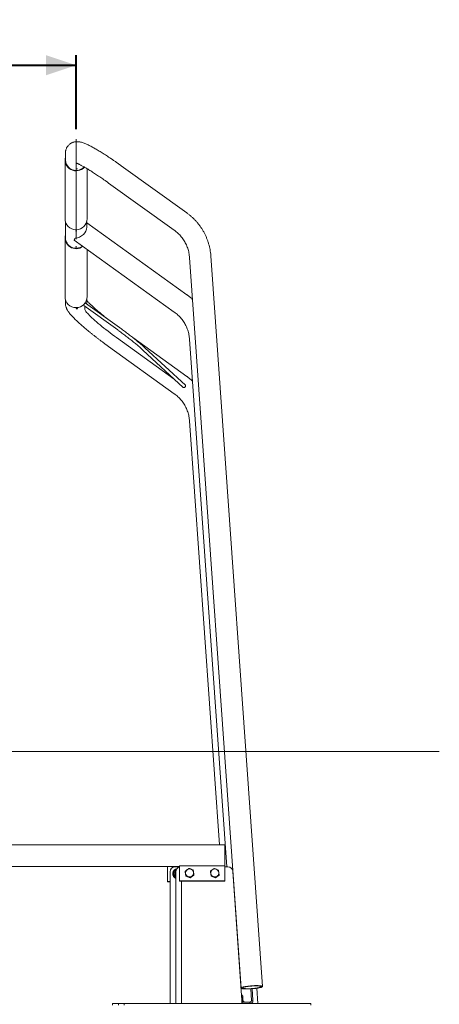
# Model space of a CAD drawing. Units: millimetres. Extents: x 0 to 1188, y 0 to 841.
# Drawn here: x 704 to 787, y 98 to 293 of the extents above; entities that cross this region are included whole.
import ezdxf

# ---------------------------------------------------------------- set-up
doc = ezdxf.new("R2010")
doc.units = ezdxf.units.MM
doc.header["$LTSCALE"] = 20
doc.linetypes.add('CENTERX2', pattern=[2.032, 1.27, -0.254, 0.254, -0.254])
doc.layers.add('LE_NORM', color=179, linetype='Continuous', lineweight=40)
doc.styles.add('SLDTEXTSTYLE0', font='TXT', dxfattribs={"width": 0.605})
doc.dimstyles.new('SLDDIMSTYLE0', dxfattribs={"dimtxt": 7, "dimasz": 6, "dimexe": 0, "dimexo": 0.0625, "dimgap": 1.75, "dimtad": 1, "dimdec": 0, "dimrnd": 1e-09, "dimzin": 12, "dimdsep": 46, "dimtxsty": 'SLDTEXTSTYLE0', "dimsah": 1, "dimcen": 0.09, "dimadec": 0, "dimazin": 3, "dimtfac": 1, "dimtofl": 0, "dimtmove": 0, "dimatfit": 3, "dimfxl": 1, "dimfrac": 2, "dimtolj": 1, "dimtzin": 12, "dimarcsym": 0})

# ---------------------------------------------------------------- blocks, each defined once
blk = doc.blocks.new('_D_5')
at = {"layer": 'LE_NORM'}
for p, q in [((641.46, 271.65), (641.46, 286.35)), ((715.46, 271.65), (715.46, 286.35)), ((641.46, 284.37), (715.46, 284.37))]:
    blk.add_line(p, q, dxfattribs=at)
for points in [[(641.46, 284.37), (647.46, 282.37), (647.46, 286.37)], [(715.46, 284.37), (709.46, 286.37), (709.46, 282.37)]]:
    blk.add_solid(points, dxfattribs=at)
at = {"layer": 'LE_NORM', "insert": (674.07, 293.39), "char_height": 7, "attachment_point": 1, "style": 'SLDTEXTSTYLE0'}
blk.add_mtext('74', dxfattribs=at)

msp = doc.modelspace()

# ---------------------------------------------------------------- linework, layer by layer
at = {"color": 7, "linetype": 'Continuous', "lineweight": 15}
for p, q in [((713.3357043, 266.9234266), (713.3357043, 265.6012883)), ((713.255703, 265.6012883), (713.255703, 253.9107432)), ((713.340869, 265.4548397), (713.3357043, 265.6012883)), ((717.6557029, 253.9107432), (717.6557029, 263.8225665)), ((737.4046678, 255.0655951), (724.3794913, 264.43684)), ((721.9032372, 260.9950771), (734.9284107, 251.6238203)), ((713.3357043, 253.3285846), (713.3357043, 250.1530637)), ((717.5757046, 252.2706022), (717.5757046, 253.3285846)), ((737.4046678, 238.8519277), (717.5757046, 253.1183114)), ((713.255703, 250.1530637), (713.255703, 238.4625306)), ((715.0971378, 249.6782054), (734.9284107, 235.4101588)), ((717.6557029, 238.4625306), (717.6557029, 247.8373875)), ((737.9447038, 246.2407519), (748.1779809, 101.3223012)), ((752.407449, 101.6209622), (742.1741719, 246.5394129)), ((713.3357043, 237.880372), (713.3357043, 237.1403863)), ((716.9785763, 236.6911044), (723.7138117, 231.8452944)), ((717.1708191, 236.5527918), (717.1708191, 235.9648575)), ((724.0642245, 232.3323359), (717.328989, 237.1781518)), ((717.5757046, 237.1403863), (717.5757046, 237.880372)), ((721.9032372, 228.5677363), (734.9284107, 219.1964914)), ((723.4811539, 230.3392043), (734.917372, 222.1111645)), ((737.4046678, 222.6382603), (726.7112548, 230.3318669)), ((737.9447038, 230.0270845), (745.3343327, 125.3789176)), ((728.7052865, 227.8541495), (736.696207, 220.4666545)), ((737.115788, 220.8958735), (729.1125889, 228.2947232)), ((737.9447038, 213.8134172), (743.8844914, 129.6971624)), ((744.9557061, 129.6971624), (611.9557018, 129.6971624)), ((744.9557061, 129.6971624), (744.9557061, 125.5473812)), ((620.9557051, 125.4571636), (735.9557028, 125.4571636)), ((623.3057017, 125.4155596), (733.6057062, 125.4155596)), ((735.9557028, 125.4361918), (733.6057062, 125.4361918)), ((733.6057062, 125.4361918), (733.6057062, 122.465389)), ((735.9557028, 125.3789176), (735.0867326, 125.3789176)), ((744.9557061, 125.5473812), (735.9557028, 125.5473812)), ((735.9557028, 125.5473812), (735.9557028, 122.5765785)), ((744.9557061, 125.5473812), (744.9557061, 122.5765785)), ((745.5460603, 125.3789176), (744.9557061, 125.3789176)), ((734.0867276, 98.9290764), (734.0867276, 124.3886491)), ((734.6057052, 124.0203758), (734.6057052, 123.9925419)), ((734.8057027, 124.1680851), (734.8057027, 124.1322716)), ((734.8057027, 123.5729357), (734.8057027, 123.6649414)), ((735.1057048, 124.287199), (735.1057048, 124.1680851)), ((735.2057035, 123.4461938), (735.2316434, 123.4319915)), ((735.2316434, 123.431017), (735.2057035, 123.4461938)), ((735.2316434, 123.3198156), (735.2057035, 123.334298)), ((735.2316434, 98.9290764), (735.2316434, 124.3886491)), ((737.099206, 124.4046589), (737.099206, 124.483784)), ((737.2277732, 123.4987905), (737.099206, 124.4046589)), ((737.2277732, 123.4987905), (737.2277732, 123.5779171)), ((738.0842681, 123.1561114), (737.2277732, 123.4987905)), ((738.8122017, 123.7193008), (738.0842681, 123.1561114)), ((738.0842681, 123.1561114), (738.0842681, 123.2352366)), ((738.8122017, 123.7193008), (738.8122017, 123.798426)), ((742.0992071, 124.4046589), (742.0992071, 124.483784)), ((742.2277684, 123.4987905), (742.0992071, 124.4046589)), ((742.2277684, 123.4987905), (742.2277684, 123.5779171)), ((743.0842693, 123.1561114), (742.2277684, 123.4987905)), ((743.8121969, 123.7193008), (743.0842693, 123.1561114)), ((743.0842693, 123.1561114), (743.0842693, 123.2352366)), ((743.8121969, 123.7193008), (743.8121969, 123.798426)), ((748.3287568, 98.9290764), (746.5436692, 124.4570573)), ((734.0867276, 122.465389), (733.6057062, 122.465389)), ((733.6057062, 122.465389), (733.6057062, 122.3958005)), ((734.0867276, 122.3958005), (733.6057062, 122.3958005)), ((744.9557061, 122.5765785), (735.9557028, 122.5765785)), ((735.9557028, 122.5765785), (735.9557028, 122.50699)), ((744.9557061, 122.50699), (735.9557028, 122.50699)), ((736.3765533, 98.9290764), (736.3765533, 122.50699)), ((744.9557061, 122.5765785), (744.9557061, 122.50699)), ((748.2149358, 100.8627733), (748.1919343, 100.8857747)), ((748.2149358, 100.8627733), (748.1935437, 100.8627733)), ((748.2149358, 100.5568345), (748.2149358, 100.8627733)), ((748.2583756, 99.9355723), (748.3862693, 99.9355723)), ((748.5149379, 99.5495727), (748.5149379, 99.8069068)), ((750.232404, 98.8665005), (750.0718231, 101.1629035)), ((750.5316729, 98.8874247), (750.3711338, 101.1832376)), ((751.5008862, 98.245572), (751.2866075, 101.2800207)), ((722.6824696, 97.9455699), (722.6824696, 98.245572)), ((722.6824696, 98.245572), (722.7614159, 98.245572)), ((722.7614159, 98.245572), (723.8273824, 98.245572)), ((723.8273824, 97.9455699), (723.8273824, 98.245572)), ((723.8273824, 98.245572), (723.9063288, 98.245572)), ((723.9063288, 98.245572), (724.9722953, 98.245572)), ((724.9722953, 97.9455699), (724.9722953, 98.245572)), ((724.9722953, 98.245572), (725.0512416, 98.245572)), ((725.0512416, 98.245572), (726.5706713, 98.245572)), ((726.5706713, 98.245572), (726.773491, 98.245572)), ((726.773491, 98.245572), (760.171097, 98.245572)), ((734.0867276, 98.245572), (734.0867276, 98.9290764)), ((735.2316434, 98.245572), (735.2316434, 98.9290764)), ((736.3765533, 98.245572), (736.3765533, 98.9290764)), ((748.2853706, 99.5495727), (748.5149379, 99.5495727)), ((748.5149379, 98.8170256), (748.3398313, 98.7707039)), ((748.3415897, 98.7455716), (748.7149353, 98.7455716)), ((748.3555789, 98.5455712), (748.3555789, 98.245572)), ((749.933135, 98.5455712), (748.3555789, 98.5455712)), ((748.5149379, 98.8170256), (748.5149379, 99.4781186)), ((748.7149353, 98.5455712), (748.7149353, 98.7455716)), ((749.933135, 98.5455712), (749.933135, 98.245572)), ((750.232404, 98.8665005), (750.5316729, 98.8874247)), ((760.171097, 98.245572), (760.3739137, 98.245572)), ((760.3739137, 98.245572), (761.8933494, 98.245572)), ((761.8933494, 98.245572), (761.9722957, 98.245572)), ((761.9722957, 98.245572), (761.9722957, 97.9455699))]:
    msp.add_line(p, q, dxfattribs=at)
at = {"color": 7, "linetype": 'Continuous', "lineweight": 15, "flags": 128}
for points in [[(715.2654971, 250.0923147), (715.1894088, 249.9532451), (715.1340539, 249.8403301), (715.1004339, 249.7556319), (715.0891597, 249.7006645), (715.0971378, 249.6782054)], [(717.1708191, 235.9648575), (717.1855296, 235.8801951), (717.2295953, 235.7747545), (717.3028077, 235.6490364), (717.404824, 235.5036189), (717.5351734, 235.3391876), (717.6932449, 235.1565053), (717.8783024, 234.9564244), (718.0894817, 234.7398748), (718.3258022, 234.5078697), (718.5861553, 234.2614879), (718.869334, 234.0018799), (719.174015, 233.7302556), (719.4987769, 233.4478845), (719.8421086, 233.1560781), (720.2024038, 232.8562011), (720.5779905, 232.5496544), (720.9671105, 232.2378566), (721.3679517, 231.9222679), (721.7786456, 231.6043605), (722.1972788, 231.2856187), (722.6218964, 230.9675266), (723.0505193, 230.6515624), (723.4811539, 230.3392043)], [(736.7084856, 220.4553058), (736.7707665, 220.4203298), (736.8523891, 220.4139819), (736.9412179, 220.4391887), (737.026536, 220.4929044), (737.0980615, 220.5686619), (737.1471579, 220.6573119), (737.1679122, 220.7481672), (737.1578092, 220.8302667), (737.1180827, 220.8937158), (737.115788, 220.8958735)], [(735.1925666, 124.3562212), (735.2280314, 124.4742562), (735.237133, 124.4923015)], [(735.2316434, 124.1157686), (735.1938064, 124.2330765), (735.1925666, 124.3562212)], [(750.1281912, 101.1660864), (750.0166709, 101.1599948), (749.7453506, 101.1487355), (749.4834001, 101.1430015), (749.2352958, 101.1428912), (749.0052814, 101.1484047), (748.797297, 101.1594494), (748.6149008, 101.1758347), (748.4612102, 101.1972835), (748.3388598, 101.2234261), (748.2499356, 101.2538125), (748.1959696, 101.2879272), (748.1778736, 101.3251861), (748.1959696, 101.3649513), (748.2499356, 101.4065405), (748.3388598, 101.4492442), (748.4612102, 101.4923294), (748.6149008, 101.535063), (748.797297, 101.5767087), (749.0052814, 101.6165574), (749.2352958, 101.6539266), (749.4834001, 101.6881784), (749.7453506, 101.7187228), (750.0166709, 101.7450382), (750.292712, 101.7666777)], [(750.292712, 101.7249276), (750.545388, 101.7399599), (750.7931526, 101.7497679), (751.0311718, 101.7541637), (751.2548144, 101.753061), (751.4597351, 101.7464777), (751.6419406, 101.7345478), (751.7978842, 101.7175009), (751.9245322, 101.6956677), (752.0194168, 101.6694715), (752.0806963, 101.6394277), (752.1071727, 101.6061147), (752.0983333, 101.570188), (752.0543511, 101.532342), (751.9760783, 101.4933129), (751.8650408, 101.4538606), (751.7233963, 101.414757), (751.5539105, 101.376759), (751.3598735, 101.3406088), (751.1450703, 101.3070067), (750.9136731, 101.2766113), (750.6701882, 101.2500097), (750.4193599, 101.2277236), (750.166064, 101.2101849), (749.9152357, 101.1977335), (749.6717508, 101.1906137), (749.4403536, 101.1889627), (749.2255504, 101.1928131), (749.0315134, 101.2020936), (748.8620276, 101.2166192), (748.7203831, 101.2361069), (748.6093457, 101.2601783), (748.5310728, 101.2883683), (748.4870906, 101.3201227), (748.4782512, 101.3548275), (748.5047276, 101.3918032), (748.5660071, 101.4303346), (748.6608918, 101.4696707), (748.7875397, 101.5090456), (748.9434833, 101.5476902), (749.1256888, 101.5848537), (749.3306095, 101.6198148), (749.5542521, 101.651894), (749.7922714, 101.6804596), (750.0400359, 101.704963), (750.292712, 101.7249276)], [(750.292712, 101.7666777), (750.568753, 101.7832686), (750.8400733, 101.794528), (751.1020238, 101.8002619), (751.3501282, 101.8003722), (751.5801425, 101.7948588), (751.7881269, 101.783814), (751.9705231, 101.7674257), (752.1242137, 101.74598), (752.2465641, 101.7198374), (752.3354883, 101.6894509), (752.3894543, 101.6553332), (752.4075503, 101.6180774), (752.3894543, 101.5783121), (752.3354883, 101.536723), (752.2465641, 101.4940192), (752.1242137, 101.450934), (751.9705231, 101.4082005), (751.7881269, 101.3665547), (751.5801425, 101.326706), (751.3501282, 101.2893369), (751.1020238, 101.2550851), (750.8400733, 101.2245407), (750.568753, 101.1982222), (750.3712053, 101.1822243)], [(748.334598, 98.8455733), (748.332649, 98.8734861), (748.3306999, 98.9013423), (748.3287568, 98.9290764)], [(748.3555789, 98.245572), (748.355257, 98.2546886), (748.3543093, 98.281755), (748.3527655, 98.3259578), (748.3506675, 98.385944), (748.3480806, 98.4598984), (748.3450885, 98.5455712), (748.3417744, 98.6403604), (748.3382399, 98.7413843), (748.334598, 98.8455733)], [(748.3555789, 98.5455712), (748.3551736, 98.5513379), (748.3539815, 98.5684087), (748.3520384, 98.5961308), (748.3494336, 98.6334403), (748.3462508, 98.6789008), (748.3426268, 98.7307658), (748.3386929, 98.7870445), (748.334598, 98.8455733)]]:
    msp.add_lwpolyline(points, dxfattribs=at)
at = {"color": 7, "linetype": 'Continuous', "lineweight": 15}
for centre, radius, start, end in [((715.458192, 265.614479), 2.1974223, 164.994028875, 318.131795582), ((715.4576513, 265.6223459), 2.1233995, 184.52452841, 317.503996895), ((715.4557029, 253.927545), 2.2000641, 180.4375698, 359.5624302), ((715.4557615, 250.1643143), 2.1955816, 164.928402637, 308.297164808), ((715.4568636, 250.1718727), 2.1212427, 180.508044717, 307.530483584), ((715.4557029, 238.4786368), 2.2000589, 180.419455936, 359.580544064), ((735.081891, 124.3837539), 0.9951755, 89.721253149, 179.718169399), ((735.5954766, 124.0209848), 0.988387, 98.137102015, 248.401016085), ((736.2230297, 124.3858015), 0.9913904, 105.643353957, 179.835432427), ((745.5504517, 124.3829489), 0.9959785, 4.267190272, 90.252623816), ((735.5967539, 123.9955112), 0.9910531, 180.171661258, 248.382618846), ((735.5992844, 124.1654909), 0.7935859, 104.841154361, 179.812705742), ((735.5969961, 124.1697077), 0.7912951, 180.117492814, 242.502182254), ((735.5966298, 124.133758), 0.7909285, 180.107679223, 240.378869046), ((735.5985198, 124.1850732), 0.5785332, 124.556787969, 179.90902432), ((735.5980587, 124.1672883), 0.5780719, 129.90746135, 179.921028294), ((735.598115, 124.1868055), 0.5781282, 180.080643646, 230.662054821), ((735.5980233, 124.287426), 0.4922696, 171.979878807, 221.903848301), ((735.5995168, 124.2861997), 0.4939207, 132.213094609, 171.863191275), ((737.9444189, 124.1505775), 0.7886082, 127.607125235, 188.00216935), ((737.9489684, 124.1540793), 0.793606, 188.206801785, 248.337713344), ((737.9557821, 124.1370693), 0.8062443, 68.185325539, 127.661046978), ((737.9556255, 124.1650308), 0.8062443, 248.185325539, 307.661046978), ((737.9624483, 124.148028), 0.7935959, 8.206382073, 68.338133056), ((737.9669887, 124.1515226), 0.7886082, 307.607125235, 8.00216935), ((742.9444201, 124.1505775), 0.7886082, 127.607125235, 188.00216935), ((742.9489698, 124.1540766), 0.7936057, 188.206607811, 248.337232971), ((742.9557837, 124.1370668), 0.8062464, 68.185411673, 127.660960843), ((742.955622, 124.1650485), 0.8062612, 248.185710283, 307.660544522), ((742.9624262, 124.1480096), 0.7936217, 8.207458961, 68.337056168), ((742.9669754, 124.1515285), 0.7886217, 307.607697429, 8.001597156), ((748.3862683, 99.8069054), 0.1286667, 0, 90)]:
    msp.add_arc(centre, radius, start, end, dxfattribs=at)
msp.add_ellipse((715.455704, 252.0319058), major_axis=(1.940361, 0.9943445), ratio=0.8589062537, start_param=4.2079157084, end_param=5.8685532746, dxfattribs=at)
for points, knots in [([(724.3794913, 264.43684), (724.2998006, 264.4940495), (724.0686109, 264.6600193), (723.6861831, 264.9311143), (723.2339218, 265.2474226), (722.7847887, 265.5569273), (722.340057, 265.858802), (721.9009743, 266.1521749), (721.4687106, 266.4362109), (721.0443901, 266.710144), (720.6290457, 266.9732228), (720.2236299, 267.2248108), (719.8289196, 267.4642818), (719.4455572, 267.6911322), (719.0739128, 267.904939), (718.7140239, 268.1054384), (718.365401, 268.2924462), (718.0266969, 268.4661358), (717.6951165, 268.626876), (717.3648899, 268.7757682), (717.0239504, 268.914701), (716.7088525, 269.0245957), (716.425345, 269.103503), (716.1927222, 269.1530214), (715.9763395, 269.184452), (715.7653694, 269.2001332), (715.5540219, 269.1998015), (715.3390569, 269.1818545), (715.1196796, 269.1438738), (714.8974674, 269.0833923), (714.6757641, 268.9984888), (714.4589897, 268.8883331), (714.2517718, 268.7531588), (714.0524413, 268.5892482), (713.868131, 268.3975038), (713.705755, 268.1810958), (713.5733745, 267.9522613), (713.4711008, 267.7158766), (713.3980153, 267.4761995), (713.3529277, 267.2374139), (713.3370621, 267.0531353), (713.3359846, 266.9502014), (713.3357043, 266.9234266)], [0, 0, 0, 0, 0.0167181393, 0.0485008097, 0.0803007327, 0.1121259013, 0.1439858587, 0.1758915519, 0.2078554463, 0.2398932748, 0.2720240856, 0.3042723675, 0.3366687674, 0.3692560079, 0.4020905826, 0.4352532311, 0.4688615591, 0.5030954933, 0.5382466785, 0.5748220093, 0.6137923674, 0.6571587522, 0.6865836814, 0.7107789087, 0.7317643666, 0.7505891742, 0.768039989, 0.7846777144, 0.8008793601, 0.8168737495, 0.8327752565, 0.8486296586, 0.8644520048, 0.8802518035, 0.8975196883, 0.9144163161, 0.9309411896, 0.9471484543, 0.963101608, 0.9788636418, 0.9945020888, 1, 1, 1, 1]), ([(715.4127742, 264.9834742), (715.4130007, 264.9834221), (715.4135748, 264.98329), (715.4454429, 264.9736994), (715.5042108, 264.9532143), (715.5931655, 264.919043), (715.7115916, 264.8695534), (715.8601083, 264.8030611), (716.0380979, 264.718548), (716.2445883, 264.6154288), (716.4781407, 264.4936681), (716.7371187, 264.3534259), (717.0197335, 264.1952419), (717.3241822, 264.0197008), (717.6486546, 263.8276263), (717.9913743, 263.6198066), (718.3505849, 263.3971988), (718.7245621, 263.1606965), (719.1116113, 262.9112811), (719.5100345, 262.6500058), (719.9181805, 262.3778658), (720.334364, 262.0959438), (720.7569445, 261.805336), (721.1842576, 261.5070719), (721.5670724, 261.2362749), (721.8070475, 261.0640931), (721.9032372, 260.9950771)], [0, 0, 0, 0, 0.0188272148, 0.0477094516, 0.0790554597, 0.11288071, 0.1490699923, 0.1874086887, 0.2276181124, 0.2694012889, 0.3124752164, 0.3565882501, 0.4015319728, 0.4471352693, 0.493261451, 0.5398038187, 0.5866782521, 0.6338184037, 0.6811717498, 0.7286971719, 0.7763596482, 0.8241329276, 0.8719936185, 0.9199223025, 0.9679023023, 1, 1, 1, 1]), ([(715.6035865, 263.7812008), (715.6203813, 263.7827145), (715.6539689, 263.7857416), (715.698594, 263.7940825), (715.7325303, 263.8035607), (715.7519614, 263.8128709), (715.7546988, 263.8203805), (715.7404869, 263.8252415), (715.7109201, 263.8272196), (715.6692198, 263.8266745), (715.6200301, 263.8242273), (715.56895, 263.8204862), (715.5217312, 263.8157897), (715.4836388, 263.8102472), (715.4590067, 263.8038503), (715.4507097, 263.7968279), (715.4596684, 263.7897795), (715.4848195, 263.7836885), (715.5233168, 263.779811), (715.56526, 263.7790723), (715.5928206, 263.7806029), (715.6035865, 263.7812008)], [0, 0, 0, 0, 0.0535999764, 0.1071937246, 0.1608697509, 0.2146048942, 0.2682458637, 0.3217907167, 0.3753896517, 0.4291014851, 0.4828158618, 0.5364159149, 0.5899633232, 0.6436004195, 0.6973330615, 0.7510139932, 0.8045795335, 0.8581441215, 0.9118267885, 0.9655573547, 1, 1, 1, 1]), ([(742.1741719, 246.5394129), (742.1648775, 246.6558213), (742.1396374, 246.9719422), (742.0727023, 247.485407), (741.9654281, 248.0771282), (741.8267593, 248.6624629), (741.6576417, 249.23984), (741.4584004, 249.8076938), (741.2295983, 250.3644738), (740.9718576, 250.9086754), (740.6858695, 251.4388149), (740.3724022, 251.9534467), (740.0323316, 252.4511982), (739.6665458, 252.9306917), (739.2760639, 253.3906442), (738.8619262, 253.8297768), (738.4252805, 254.2469481), (737.9751754, 254.6339381), (737.6305637, 254.901811), (737.4403482, 255.0397253), (737.4046678, 255.0655951)], [0, 0, 0, 0, 0.0347828248, 0.0944569613, 0.1541357254, 0.2138153198, 0.2734978439, 0.3331829136, 0.3928717885, 0.4525644701, 0.5122616946, 0.5719637925, 0.6316717409, 0.6913862755, 0.7511073101, 0.8108339825, 0.870567363, 0.9303081407, 0.9869272906, 1, 1, 1, 1]), ([(715.4557044, 251.5372028), (715.4725477, 251.5370938), (715.5062343, 251.5368757), (715.5510829, 251.5349339), (715.5852351, 251.5315027), (715.6048097, 251.5262135), (715.6075645, 251.5192951), (715.5932468, 251.5114223), (715.5634823, 251.5038634), (715.5215557, 251.4979634), (715.4721762, 251.4950395), (715.4209879, 251.4956913), (715.3737465, 251.4997899), (715.3356924, 251.5064458), (715.3111108, 251.5142829), (715.3028388, 251.5219349), (715.3117731, 251.5283162), (715.3368715, 251.5329407), (715.3753352, 251.535763), (715.417294, 251.5370432), (715.4449152, 251.5371579), (715.4557044, 251.5372028)], [0, 0, 0, 0, 0.0535956109, 0.1071912988, 0.1608686388, 0.2146027373, 0.2682445815, 0.3217916769, 0.3753860108, 0.4290998324, 0.4828135834, 0.5364134542, 0.5899612659, 0.6435990524, 0.6973306831, 0.7510124048, 0.8045776672, 0.8581418585, 0.9118226674, 0.9655564188, 1, 1, 1, 1]), ([(734.9284107, 251.6238203), (734.9883674, 251.5798421), (735.1773464, 251.4412262), (735.4818208, 251.190494), (735.8323434, 250.8632297), (736.1602692, 250.5137228), (736.4644797, 250.1438573), (736.7436068, 249.7551048), (736.9964411, 249.3491226), (737.2219195, 248.92765), (737.4190629, 248.4924783), (737.5869758, 248.0454532), (737.7251166, 247.5885018), (737.8321512, 247.1235188), (737.9068465, 246.6735887), (737.9326987, 246.3780109), (737.9447038, 246.2407519)], [0, 0, 0, 0, 0.0347916621, 0.1096608979, 0.1845537552, 0.2594728392, 0.3344188969, 0.4093894946, 0.4843881193, 0.5594129672, 0.6344612445, 0.7095329412, 0.7846264274, 0.8597388394, 0.934866184, 1, 1, 1, 1]), ([(715.4557044, 248.3696212), (715.4725477, 248.3695122), (715.506234, 248.3692941), (715.5510834, 248.3673523), (715.5852346, 248.3639213), (715.6048099, 248.3586319), (715.6075643, 248.3517134), (715.5932472, 248.3438409), (715.563482, 248.3362817), (715.5215557, 248.3303818), (715.4721762, 248.3274579), (715.4209879, 248.3281097), (715.3737462, 248.3322083), (715.3356927, 248.3388642), (715.3111108, 248.3467014), (715.3028388, 248.3543529), (715.3117731, 248.3607362), (715.3368715, 248.3653536), (715.375335, 248.3682023), (715.417294, 248.3694585), (715.4449152, 248.3695755), (715.4557044, 248.3696212)], [0, 0, 0, 0, 0.0535956039, 0.1071909011, 0.1608688242, 0.2146021863, 0.2682440234, 0.3217918646, 0.3753855553, 0.4290993699, 0.4828131139, 0.5364129304, 0.589960735, 0.6435990371, 0.6973306608, 0.7510123754, 0.8045776308, 0.858141815, 0.9118228258, 0.9655565088, 1, 1, 1, 1]), ([(738.5319764, 237.9240562), (738.4953911, 237.9593372), (738.3139489, 238.1343104), (737.9740993, 238.4191508), (737.6306161, 238.6882042), (737.4403559, 238.8260679), (737.4046678, 238.8519277)], [0, 0, 0, 0, 0.10440203202, 0.51777447196, 0.90954660017, 1, 1, 1, 1]), ([(713.3357043, 237.1403863), (713.3381102, 237.0605517), (713.3427828, 236.905498), (713.3760158, 236.6894798), (713.4227927, 236.4883623), (713.4838896, 236.2967221), (713.5578842, 236.1111861), (713.6461367, 235.9265128), (713.7528129, 235.7346149), (713.8873886, 235.5225882), (714.0673186, 235.2714409), (714.2844112, 235.0007228), (714.5285033, 234.7212861), (714.7806584, 234.4494888), (715.0510167, 234.1719829), (715.3428793, 233.8844692), (715.6475953, 233.5943334), (715.9665081, 233.2993925), (716.3001049, 232.9986541), (716.6483145, 232.6918223), (717.0107339, 232.3790463), (717.3867033, 232.0606837), (717.7754498, 231.737307), (718.176042, 231.4095971), (718.5874569, 231.078309), (719.0086002, 230.7442827), (719.4383205, 230.4084009), (719.8754057, 230.0715821), (720.3186002, 229.7347713), (720.7666269, 229.3989054), (721.2181756, 229.0650368), (721.597667, 228.7880628), (721.8261697, 228.6233046), (721.9032372, 228.5677363)], [0, 0, 0, 0, 0.0183807354, 0.0356988033, 0.053439601, 0.0718964463, 0.0915747864, 0.1131911129, 0.1377987496, 0.1670747881, 0.2039098856, 0.2519107073, 0.2929369763, 0.3314202585, 0.3719804871, 0.4108060114, 0.44854151, 0.4855640468, 0.5220921529, 0.5582634741, 0.5941688874, 0.6298726662, 0.6654198071, 0.7008448794, 0.7361744976, 0.7714291214, 0.8066250601, 0.841776266, 0.8768944563, 0.911989862, 0.947071765, 0.9821487901, 1, 1, 1, 1]), ([(721.5479369, 234.1427316), (721.4428371, 234.2258682), (721.2057554, 234.4134058), (720.8496045, 234.7006006), (720.4791889, 235.0034694), (720.1235984, 235.299204), (719.7838663, 235.5866426), (719.4615284, 235.8644977), (719.1579411, 236.1314527), (718.8744678, 236.3861611), (718.6124556, 236.6272277), (718.3731953, 236.8531828), (718.1580147, 237.0624202), (717.9678799, 237.2534675), (717.8047806, 237.4237253), (717.6720735, 237.5679352), (717.6059703, 237.6444525), (717.5757046, 237.6794865)], [0, 0, 0, 0, 0.0564650877, 0.1273726627, 0.198134689, 0.2687154539, 0.3390722437, 0.4091521298, 0.4788900195, 0.548203009, 0.6169862105, 0.6851047225, 0.7523851326, 0.8186050804, 0.8834797896, 0.9466504612, 1, 1, 1, 1]), ([(715.6035865, 236.0941042), (715.5867763, 236.0928274), (715.5531566, 236.0902737), (715.5082948, 236.0852487), (715.4741035, 236.0794405), (715.4544805, 236.0728032), (715.4517156, 236.0656829), (715.4660708, 236.058818), (715.4958883, 236.053302), (715.5378368, 236.0503188), (715.5871658, 236.0508011), (715.6382117, 236.0549919), (715.685245, 236.0623518), (715.7230735, 236.0716153), (715.7474855, 236.0811702), (715.7556949, 236.0893799), (715.746825, 236.0951418), (715.7219074, 236.098038), (715.6836634, 236.0982247), (715.6418933, 236.0965835), (715.6143471, 236.0948007), (715.6035865, 236.0941042)], [0, 0, 0, 0, 0.0535964473, 0.1071905362, 0.1608711319, 0.2145996194, 0.2682424346, 0.3217933228, 0.3753873579, 0.429100949, 0.4828146084, 0.5364145682, 0.5899585784, 0.6435989427, 0.6973323894, 0.7510128337, 0.8045778619, 0.85814248, 0.9118191671, 0.9655531494, 1, 1, 1, 1]), ([(734.9284107, 235.4101588), (734.9883675, 235.3661808), (735.1773483, 235.2275642), (735.4818189, 234.9768256), (735.8323433, 234.649564), (736.160267, 234.3000545), (736.4644858, 233.9301949), (736.7436012, 233.5414331), (736.9964415, 233.1354558), (737.221922, 232.7139868), (737.4190619, 232.2788104), (737.5869756, 231.8317877), (737.7251158, 231.3748346), (737.8321525, 230.9098557), (737.9068462, 230.4599209), (737.9326986, 230.1643432), (737.9447038, 230.0270845)], [0, 0, 0, 0, 0.0347915453, 0.1096613316, 0.1845542546, 0.2594731207, 0.334418408, 0.4093904442, 0.4843882772, 0.5594122825, 0.6344612164, 0.7095330991, 0.7846264099, 0.8597379945, 0.9348659559, 1, 1, 1, 1]), ([(723.7138117, 231.8452944), (723.7852628, 231.7937646), (723.9925356, 231.6442813), (724.3351931, 231.3938276), (724.7396847, 231.0939915), (725.1401809, 230.7926645), (725.5350433, 230.4911192), (725.9227151, 230.190556), (726.3016377, 229.8921693), (726.6703061, 229.5971597), (727.0272403, 229.3067142), (727.3710095, 229.0220048), (727.7002023, 228.7442143), (728.0135718, 228.4744266), (728.3095019, 228.2139541), (728.5378564, 228.0083401), (728.6652273, 227.891041), (728.7052865, 227.8541495)], [0, 0, 0, 0, 0.0376637495, 0.1092590269, 0.1808640523, 0.2524662185, 0.3240633679, 0.3956502156, 0.4672235203, 0.5387784524, 0.6103095784, 0.6818104551, 0.7532717113, 0.8246841217, 0.8960338793, 0.9673018349, 1, 1, 1, 1]), ([(729.1125889, 228.2947232), (729.0653903, 228.3381637), (728.9280476, 228.4645707), (728.6861267, 228.6819976), (728.3818214, 228.9493458), (728.0608782, 229.225166), (727.7248306, 229.5082513), (727.374832, 229.7976335), (727.0122145, 230.0922235), (726.6383359, 230.3909405), (726.2546077, 230.6926444), (725.8624929, 230.9962112), (725.4634783, 231.3004781), (725.0590836, 231.6043044), (724.6508646, 231.9064633), (724.3185611, 232.1489905), (724.1229042, 232.2900351), (724.0642245, 232.3323359)], [0, 0, 0, 0, 0.0376907722, 0.1096759845, 0.1815668926, 0.2533687837, 0.3251024147, 0.3967835262, 0.4684244511, 0.5400334738, 0.6116182439, 0.6831849127, 0.7547375947, 0.8262810968, 0.8978187911, 0.9693547094, 1, 1, 1, 1]), ([(738.5319764, 221.7103948), (738.495391, 221.7456736), (738.3139439, 221.9206404), (737.9741009, 222.2054846), (737.630616, 222.4745368), (737.4403559, 222.6124005), (737.4046678, 222.6382603)], [0, 0, 0, 0, 0.1043993642, 0.51777312057, 0.90954633577, 1, 1, 1, 1]), ([(734.9284107, 219.1964914), (734.9883675, 219.1525134), (735.1773487, 219.0138964), (735.4818193, 218.7631579), (735.8323426, 218.4358971), (736.1602675, 218.086387), (736.4644838, 217.7165281), (736.7436028, 217.3277711), (736.996443, 216.9217931), (737.2219207, 216.50032), (737.4190621, 216.0651432), (737.5869752, 215.6181215), (737.7251163, 215.1611654), (737.8321521, 214.6961898), (737.9068463, 214.2462528), (737.9326986, 213.9506757), (737.9447038, 213.8134172)], [0, 0, 0, 0, 0.0347914363, 0.1096611952, 0.1845542203, 0.259473003, 0.3344182945, 0.409389576, 0.4843873659, 0.5594121547, 0.6344612034, 0.709533151, 0.7846262609, 0.8597380494, 0.934865906, 1, 1, 1, 1]), ([(737.8271396, 125.0469734), (737.7680315, 125.0040207), (737.6487307, 124.917327), (737.5254011, 124.8229442), (737.4631758, 124.7753238)], [0, 0, 0, 0, 0.4954543152, 1, 1, 1, 1]), ([(738.255387, 124.8855789), (738.2452367, 124.8896282), (738.1683662, 124.9202937), (738.0234293, 124.9761112), (737.8929681, 125.0232088), (737.8271396, 125.0469734)], [0, 0, 0, 0, 0.0700867796, 0.5307815137, 1, 1, 1, 1]), ([(742.8271408, 125.0469734), (742.7680303, 125.0040211), (742.6487271, 124.9173301), (742.5253999, 124.8229446), (742.4631769, 124.7753238)], [0, 0, 0, 0, 0.4954641947, 1, 1, 1, 1]), ([(743.2553882, 124.8855789), (743.2452379, 124.8896282), (743.1683674, 124.9202937), (743.0234305, 124.9761112), (742.8929693, 125.0232088), (742.8271408, 125.0469734)], [0, 0, 0, 0, 0.0700867796, 0.5307815137, 1, 1, 1, 1]), ([(734.8057027, 124.5797132), (734.8705024, 124.6197081), (734.9606385, 124.6753409), (735.0538221, 124.7295656), (735.0800152, 124.7448077)], [0, 0, 0, 0, 0.7189091319, 1, 1, 1, 1]), ([(734.8057027, 124.5797132), (734.8057027, 124.5428459), (734.8057027, 124.4165589), (734.8057027, 124.2813344), (734.8057027, 124.1855865)], [0, 0, 0, 0, 0.2919333161, 1, 1, 1, 1]), ([(734.8057027, 124.1322716), (734.8057027, 124.0905346), (734.8057027, 123.935168), (734.8057027, 123.7790908), (734.8057027, 123.6649414)], [0, 0, 0, 0, 0.268635213, 1, 1, 1, 1]), ([(735.2057035, 123.4461938), (735.1962227, 123.4516025), (735.1244231, 123.4925631), (734.9890483, 123.5677921), (734.8671906, 123.6323608), (734.8057027, 123.6649414)], [0, 0, 0, 0, 0.0700865531, 0.5307767394, 1, 1, 1, 1]), ([(735.2057035, 123.334298), (735.1962227, 123.3397306), (735.1244239, 123.3808719), (734.9890473, 123.4604434), (734.8671904, 123.5352095), (734.8057027, 123.5729357)], [0, 0, 0, 0, 0.0700871176, 0.5307756956, 1, 1, 1, 1]), ([(737.4631758, 124.7753238), (737.4545493, 124.7686375), (737.3892174, 124.718), (737.2660307, 124.6205268), (737.1551529, 124.5296426), (737.099206, 124.483784)], [0, 0, 0, 0, 0.0700848432, 0.530781794, 1, 1, 1, 1]), ([(737.099206, 124.483784), (737.1158716, 124.37052), (737.137085, 124.2263491), (737.1588283, 124.0735511), (737.1634896, 124.0407949)], [0, 0, 0, 0, 0.7856236529, 1, 1, 1, 1]), ([(737.1634896, 124.0407949), (737.1811437, 123.9150814), (737.202904, 123.7601288), (737.2238254, 123.6068419), (737.2277732, 123.5779171)], [0, 0, 0, 0, 0.8113033072, 1, 1, 1, 1]), ([(737.2277732, 123.5779171), (737.2973218, 123.5528702), (737.4376958, 123.5023165), (737.5828057, 123.4452925), (737.6560206, 123.4165211)], [0, 0, 0, 0, 0.4954521437, 1, 1, 1, 1]), ([(737.6560206, 123.4165211), (737.666171, 123.4124485), (737.743043, 123.3816053), (737.8879781, 123.3214406), (738.0184394, 123.2641464), (738.0842681, 123.2352366)], [0, 0, 0, 0, 0.0700852746, 0.5307802603, 1, 1, 1, 1]), ([(738.0842681, 123.2352366), (738.1433762, 123.2837491), (738.2626768, 123.3816641), (738.3860065, 123.4781133), (738.4482319, 123.5267763)], [0, 0, 0, 0, 0.49545469491, 1, 1, 1, 1]), ([(738.6836345, 124.7042944), (738.6140861, 124.7349003), (738.4737131, 124.7966738), (738.3286021, 124.8557648), (738.255387, 124.8855789)], [0, 0, 0, 0, 0.4954544972, 1, 1, 1, 1]), ([(738.4482319, 123.5267763), (738.4568584, 123.5334386), (738.5221899, 123.5838948), (738.6453759, 123.677026), (738.7562547, 123.757713), (738.8122017, 123.798426)], [0, 0, 0, 0, 0.0700855455, 0.5307847904, 1, 1, 1, 1]), ([(738.7479181, 124.2613052), (738.7432568, 124.294061), (738.7215134, 124.4468573), (738.7003001, 124.5910293), (738.6836345, 124.7042944)], [0, 0, 0, 0, 0.2143750055, 1, 1, 1, 1]), ([(738.8122017, 123.798426), (738.8082539, 123.8273507), (738.7873328, 123.9806359), (738.7655724, 124.1355904), (738.7479181, 124.2613052)], [0, 0, 0, 0, 0.1886985928, 1, 1, 1, 1]), ([(742.4631769, 124.7753238), (742.4545505, 124.7686375), (742.3892186, 124.718), (742.2660318, 124.6205268), (742.1551541, 124.5296426), (742.0992071, 124.483784)], [0, 0, 0, 0, 0.0700848432, 0.530781794, 1, 1, 1, 1]), ([(742.0992071, 124.483784), (742.1158673, 124.3705195), (742.1370736, 124.2263476), (742.1588272, 124.0735511), (742.1634908, 124.0407949)], [0, 0, 0, 0, 0.7856218886, 1, 1, 1, 1]), ([(742.1634908, 124.0407949), (742.1811483, 123.9150818), (742.2029128, 123.7601301), (742.2238228, 123.6068419), (742.2277684, 123.5779171)], [0, 0, 0, 0, 0.811304696, 1, 1, 1, 1]), ([(742.2277684, 123.5779171), (742.2973191, 123.5528705), (742.4376941, 123.5023187), (742.5828031, 123.4452928), (742.6560159, 123.4165211)], [0, 0, 0, 0, 0.4954637678, 1, 1, 1, 1]), ([(742.6560159, 123.4165211), (742.6661662, 123.4124485), (742.7430399, 123.3816045), (742.887978, 123.3214422), (743.0184407, 123.2641466), (743.0842693, 123.2352366)], [0, 0, 0, 0, 0.0700844522, 0.5307857666, 1, 1, 1, 1]), ([(743.0842693, 123.2352366), (743.1433773, 123.2837491), (743.262678, 123.3816641), (743.3860077, 123.4781133), (743.4482331, 123.5267763)], [0, 0, 0, 0, 0.49545469491, 1, 1, 1, 1]), ([(743.6836357, 124.7042944), (743.6140873, 124.7349003), (743.4737143, 124.7966738), (743.3286033, 124.8557648), (743.2553882, 124.8855789)], [0, 0, 0, 0, 0.4954544972, 1, 1, 1, 1]), ([(743.4482331, 123.5267763), (743.4568596, 123.5334386), (743.5221911, 123.5838948), (743.6453766, 123.6770244), (743.7562521, 123.7577128), (743.8121969, 123.798426)], [0, 0, 0, 0, 0.0700862296, 0.5307899717, 1, 1, 1, 1]), ([(743.7479193, 124.2613052), (743.7432558, 124.2940609), (743.721502, 124.4468559), (743.7002958, 124.5910288), (743.6836357, 124.7042944)], [0, 0, 0, 0, 0.2143767698, 1, 1, 1, 1]), ([(743.8121969, 123.798426), (743.8082513, 123.8273507), (743.7873416, 123.9806372), (743.765577, 124.1355909), (743.7479193, 124.2613052)], [0, 0, 0, 0, 0.188697204, 1, 1, 1, 1]), ([(748.5149379, 99.4781186), (748.4502384, 99.5000739), (748.3750613, 99.5255847), (748.2973516, 99.5321606), (748.2865209, 99.5330771)], [0, 0, 0, 0, 0.8606265091, 1, 1, 1, 1]), ([(748.5149379, 99.5495727), (748.5149379, 99.5485112), (748.5149379, 99.54456), (748.5149379, 99.5061849), (748.5149379, 99.4781186)], [0, 0, 0, 0, 0.2686321893, 1, 1, 1, 1]), ([(748.5149379, 98.7455716), (748.5149379, 98.7466318), (748.5149379, 98.7505787), (748.5149379, 98.788957), (748.5149379, 98.8170256)], [0, 0, 0, 0, 0.26863165143, 1, 1, 1, 1]), ([(749.933135, 98.245572), (749.9741494, 98.2480092), (750.0561784, 98.2528834), (750.174064, 98.2917684), (750.2818613, 98.3520598), (750.37501, 98.4335151), (750.4497687, 98.5321182), (750.5023954, 98.6438594), (750.5329572, 98.7641714), (750.532101, 98.8463407), (750.5316729, 98.8874247)], [0, 0, 0, 0, 0.124999036, 0.2499983611, 0.3749992395, 0.4999985545, 0.6250009116, 0.7499991737, 0.8750016035, 1, 1, 1, 1]), ([(749.933135, 98.5455712), (749.9536411, 98.5467906), (749.9946542, 98.5492296), (750.0535974, 98.5686683), (750.1074944, 98.598818), (750.1540726, 98.6395415), (750.1914529, 98.6888436), (750.2177595, 98.7447164), (750.2330522, 98.8048713), (750.2326201, 98.8459574), (750.232404, 98.8665005)], [0, 0, 0, 0, 0.1249927198, 0.2499904917, 0.3749921928, 0.4999934182, 0.6249951135, 0.7499901622, 0.8749947638, 1, 1, 1, 1])]:
    msp.add_open_spline(points, degree=3, knots=knots, dxfattribs=at)
at = {"layer": 'LE_NORM', "linetype": 'CENTERX2', "lineweight": 0}
msp.add_line((715.455704, 249.8411561), (715.455704, 269.6708697), dxfattribs=at)
at = {"layer": 'LE_NORM', "lineweight": 15}
msp.add_line((787.4832702, 148.245572), (580.2260103, 148.245572), dxfattribs=at)

# ---------------------------------------------------------------- dimensions: what is measured, and where the dimension line sits
at = {"layer": 'LE_NORM'}
dim = msp.add_linear_dim(base=(715.455704, 284.3703969), p1=(641.455704, 269.6708697), p2=(715.455704, 269.6708697), angle=0, dimstyle='SLDDIMSTYLE0', dxfattribs=at)
dim.commit()
dim.dimension.update_dxf_attribs({"geometry": '_D_5', "text_midpoint": (678.455704, 284.3703969), "dimtype": 160})

doc.saveas('drawing.dxf')
